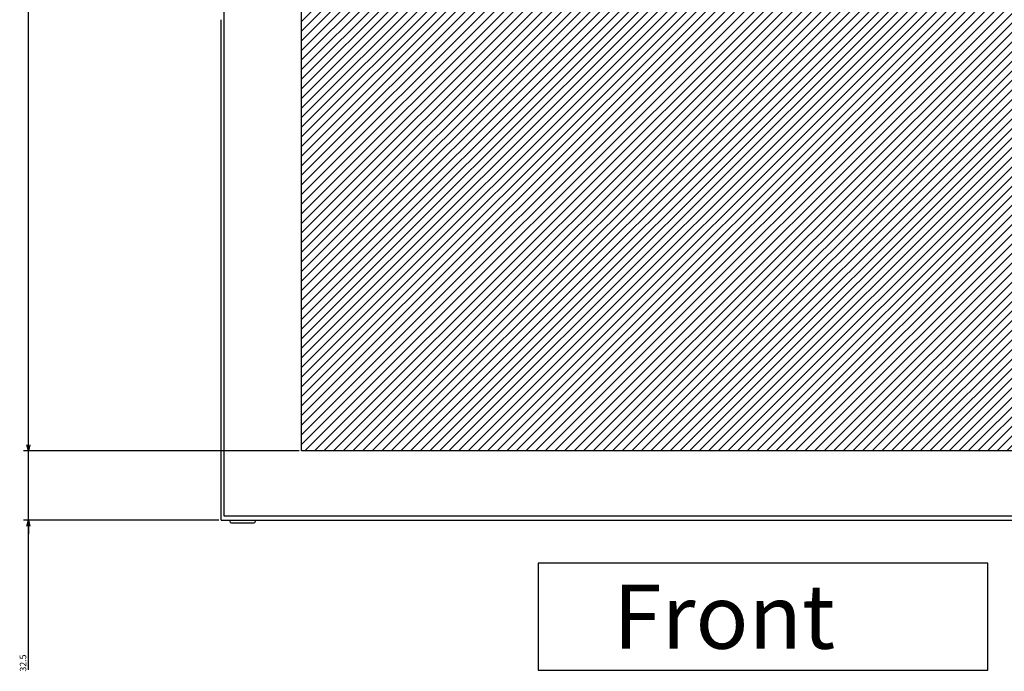
# Model space of a CAD drawing. Extents: x -343 to 202, y -445 to 148.
# Drawn here: x -59 to -13, y -326 to -296 of the extents above; entities that cross this region are included whole.
import ezdxf

# ---------------------------------------------------------------- set-up
doc = ezdxf.new("R2010")
doc.units = 0
doc.layers.get('0').update_dxf_attribs({"linetype": 'CONTINUOUS'})
doc.layers.get('DEFPOINTS').update_dxf_attribs({"linetype": 'CONTINUOUS'})
doc.layers.add('CLASS1', color=7, linetype='CONTINUOUS')
doc.styles.add('MX_DIMTXSTY_3', font='txt.shx', dxfattribs={"width": 1.15, "bigfont": 'extfont.shx'})
doc.styles.add('MX_DIMTXSTY_7', font='txt.shx', dxfattribs={"width": 0.65, "bigfont": 'extfont.shx'})
doc.styles.add('MX_NOTE_STANDARD', font='txt.shx', dxfattribs={"bigfont": 'extfont.shx'})
doc.dimstyles.new('MXDIMSTYLE', dxfattribs={"dimtxt": 3, "dimasz": 2.5, "dimexe": 2.28, "dimexo": 1, "dimgap": 1, "dimtad": 1, "dimdsep": 46, "dimtxsty": 'MX_NOTE_STANDARD', "dimblk1": 'OPEN30', "dimblk2": 'OPEN30', "dimsah": 1, "dimcen": 2.5, "dimadec": 0, "dimazin": 0, "dimtfac": 1, "dimtmove": 0, "dimatfit": 3, "dimldrblk": 'OPEN30', "dimfxl": 1, "dimtzin": 0, "dimarcsym": 0})

# ---------------------------------------------------------------- blocks, each defined once
blk = doc.blocks.new('_OPEN30')
at = {"color": 0, "linetype": 'ByBlock', "lineweight": -2}
for p, q in [((-1, 0.267949), (0, 0)), ((0, 0), (-1, -0.267949)), ((0, 0), (-1, 0))]:
    blk.add_line(p, q, dxfattribs=at)
blk = doc.blocks.new('*D107')
at = {"color": 21, "linetype": 'CONTINUOUS'}
for p, q in [((2505.486584, -24.169819), (2376.706584, -24.169819)), ((2378.986584, -459.169819), (2378.986584, -24.169819)), ((2505.486584, -459.169819), (2376.706584, -459.169819))]:
    blk.add_line(p, q, dxfattribs=at)
at = {"layer": 'DEFPOINTS', "color": 0, "linetype": 'CONTINUOUS'}
for p in [(2378.986584, -24.169819), (2506.486584, -24.169819), (2506.486584, -459.169819)]:
    blk.add_point(p, dxfattribs=at)
at = {"color": 21, "linetype": 'CONTINUOUS', "xscale": 2.77, "yscale": 2.77, "zscale": 2.77}
for p, rotation in [((2378.986584, -24.169819), 90), ((2378.986584, -459.169819), 270)]:
    blk.add_blockref('_OPEN30', p, dxfattribs=dict(at, rotation=rotation))
at = {"color": 21, "linetype": 'CONTINUOUS', "insert": (2376.486584, -241.669819), "char_height": 3, "attachment_point": 5, "rotation": 90, "line_spacing_factor": 0.9, "style": 'MX_DIMTXSTY_3'}
blk.add_mtext('\\A1;(435)', dxfattribs=at)
blk = doc.blocks.new('*D108')
at = {"color": 21, "linetype": 'CONTINUOUS'}
for p, q in [((2378.986584, -459.169819), (2378.986584, -452.819819)), ((2505.486584, -459.169819), (2376.706584, -459.169819)), ((2378.986584, -491.669819), (2378.986584, -459.169819)), ((2467.986584, -491.669819), (2376.706584, -491.669819)), ((2378.986584, -561.574988), (2378.986584, -491.669819)), ((2378.986584, -491.669819), (2378.986584, -498.019819))]:
    blk.add_line(p, q, dxfattribs=at)
at = {"layer": 'DEFPOINTS', "color": 0, "linetype": 'CONTINUOUS'}
for p in [(2378.986584, -459.169819), (2506.486584, -459.169819), (2468.986584, -491.669819)]:
    blk.add_point(p, dxfattribs=at)
at = {"color": 21, "linetype": 'CONTINUOUS', "xscale": 2.77, "yscale": 2.77, "zscale": 2.77}
for p, rotation in [((2378.986584, -459.169819), 270), ((2378.986584, -491.669819), 90)]:
    blk.add_blockref('_OPEN30', p, dxfattribs=dict(at, rotation=rotation))
at = {"color": 21, "linetype": 'CONTINUOUS', "insert": (2376.486584, -558.374988), "char_height": 3, "attachment_point": 5, "rotation": 90, "line_spacing_factor": 0.9, "style": 'MX_DIMTXSTY_7'}
blk.add_mtext('\\A1;32.5', dxfattribs=at)
blk = doc.blocks.new('MS_25')
at = {"linetype": 'CONTINUOUS'}
h = blk.add_hatch(dxfattribs=at)
h.set_pattern_fill('ANSI31', color=25, style=0)
h.paths.add_polyline_path([(2506.49, 100.83), (2931.49, 100.83), (2931.49, -314.17), (2911.49, -314.17), (2911.49, -334.17), (2506.49, -334.17)])
at = {"color": 25, "linetype": 'CONTINUOUS'}
for p, q in [((2506.49, -334.17), (2506.49, 100.83)), ((2911.49, -334.17), (2506.49, -334.17))]:
    blk.add_line(p, q, dxfattribs=at)
blk = doc.blocks.new('MS_19')
at = {"color": 140, "linetype": 'CONTINUOUS'}
for p, q in [((2470.386584, -239.669819), (2470.386584, 256.330181)), ((2468.986584, -241.669819), (2468.986584, -7.869819)), ((2468.986584, -241.669819), (2968.986584, -241.669819)), ((2967.386584, -239.669819), (2470.386584, -239.669819)), ((2472.986584, -241.669819), (2472.986584, -242.069819)), ((2473.786584, -242.869819), (2484.186584, -242.869819)), ((2484.986584, -242.069819), (2484.986584, -241.669819))]:
    blk.add_line(p, q, dxfattribs=at)
for centre, start, end in [((2473.786584, -242.069819), 180, 270), ((2484.186584, -242.069819), 270, 0)]:
    blk.add_arc(centre, 0.8, start, end, dxfattribs=at)
blk = doc.blocks.new('MS_26')
at = {"color": 21, "linetype": 'CONTINUOUS'}
for p, q in [((2826.983567, -511.669819), (2616.983567, -511.669819)), ((2616.983567, -511.669819), (2616.983567, -561.669819)), ((2826.983567, -561.669819), (2826.983567, -511.669819)), ((2616.983567, -561.669819), (2826.983567, -561.669819))]:
    blk.add_line(p, q, dxfattribs=at)
at = {"color": 21, "linetype": 'CONTINUOUS', "insert": (2651.983567, -536.669819), "char_height": 30, "attachment_point": 4, "line_spacing_factor": 0.9}
blk.add_mtext('\\A1;Front', dxfattribs=at)
at = {"color": 21, "linetype": 'CONTINUOUS'}
for base, p1, p2, text, override, picture, middle in [((2378.986584, -24.169819), (2506.486584, -459.169819), (2506.486584, -24.169819), '\\A1;(<>)', {"dimasz": 2.77, "dimtxsty": 'MX_DIMTXSTY_3', "dimtzin": 8}, '*D107', (2378.986584, -241.669819)), ((2378.986584, -459.169819), (2468.986584, -491.669819), (2506.486584, -459.169819), '\\A1;<>', {"dimasz": 2.77, "dimtxsty": 'MX_DIMTXSTY_7', "dimtzin": 8}, '*D108', (2378.986584, -558.374988))]:
    dim = blk.add_linear_dim(base=base, p1=p1, p2=p2, angle=90, text=text, dimstyle='MXDIMSTYLE', override=override, dxfattribs=at)
    dim.commit()
    dim.dimension.update_dxf_attribs({"geometry": picture, "text_midpoint": middle, "dimtype": 128})

msp = doc.modelspace()

# ---------------------------------------------------------------- block references
at = {"layer": 'CLASS1', "linetype": 'ByBlock', "xscale": 0.1, "yscale": 0.1, "zscale": 0.1}
for name, p in [('MS_19', (-296.62, -295.2066)), ('MS_26', (-296.62, -270.2066)), ('MS_25', (-296.62, -282.7066))]:
    msp.add_blockref(name, p, dxfattribs=at)

doc.saveas('drawing.dxf')
